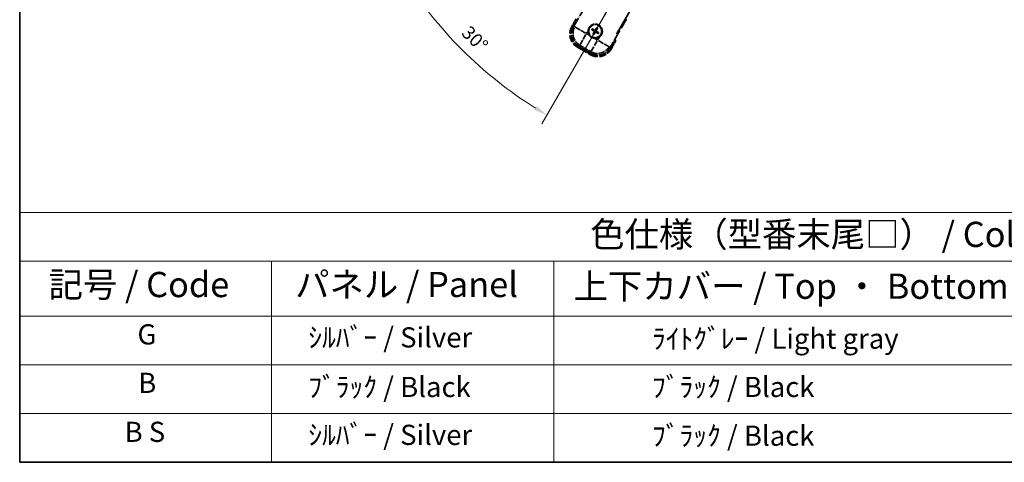
# Model space of a CAD drawing. Units: millimetres. Extents: x 87 to 10714, y 48 to 1734.
# Drawn here: x 87 to 673, y 48 to 311 of the extents above; entities that cross this region are included whole.
import ezdxf

# ---------------------------------------------------------------- set-up
doc = ezdxf.new("R2010")
doc.units = ezdxf.units.MM
doc.header["$LTSCALE"] = 6
doc.linetypes.add('DASH_DOUBLE_DOT', pattern=[0.4398, 0.24, -0.06, 0.0098, -0.06, 0.01, -0.06])
doc.linetypes.add('LONG_DASH_DOTTED', pattern=[0.61, 0.48, -0.06, 0.01, -0.06])
doc.layers.get('Defpoints').update_dxf_attribs({"lineweight": 25})
for name, color, linetype, lineweight in [('Border (ISO)', 7, 'Continuous', 35), ('Dimension (ISO)', 7, 'Continuous', 18), ('Dimension (ISO) @ 1', 7, 'Continuous', 18), ('Overlay (ISO)', 7, 'LONG_DASH_DOTTED', 35), ('Sketch Geometry (ISO)', 7, 'Continuous', 18), ('Symbol (ISO)', 7, 'Continuous', 18)]:
    doc.layers.add(name, color=color, linetype=linetype, lineweight=lineweight)
doc.styles.add('Note Text (TK)', font='txt')
doc.styles.add('Note Text (TK2)', font='txt')
doc.dimstyles.new('Default - Method 1b (TK)', dxfattribs={"dimscale": 6, "dimtxt": 2.5, "dimasz": 2.5, "dimexe": 1, "dimexo": 1.5, "dimgap": 1, "dimtad": 1, "dimtoh": 1, "dimrnd": 1e-08, "dimdsep": 46, "dimtxsty": 'Note Text (TK)', "dimcen": 0.09, "dimdle": 5, "dimclrd": 100, "dimclre": 100, "dimclrt": 7, "dimadec": 1, "dimazin": 1, "dimtfac": 1, "dimtmove": 0, "dimatfit": 3, "dimfxl": 1, "dimtolj": 1, "dimlwd": -1, "dimlwe": -1, "dimarcsym": 0})

# ---------------------------------------------------------------- blocks, each defined once
blk = doc.blocks.new('図面枠 tk図枠')
at = {"layer": 'Border (ISO)'}
for p, q in [((14.5, 289), (14.5, 8)), ((14.5, 8), (405.5, 8))]:
    blk.add_line(p, q, dxfattribs=at)
blk = doc.blocks.new('テーブル1')
at = {"layer": 'Symbol (ISO)'}
for p, q in [((14.5, 32.76), (224.5, 32.76)), ((14.5, 32.76), (14.5, 27.939)), ((14.5, 27.939), (224.5, 27.939)), ((14.5, 27.939), (14.5, 22.498)), ((39.5, 27.939), (39.5, 22.498)), ((67.5, 27.939), (67.5, 22.498)), ((14.5, 22.498), (224.5, 22.498)), ((14.5, 22.498), (14.5, 8)), ((39.5, 22.498), (39.5, 8)), ((67.5, 22.498), (67.5, 8)), ((14.5, 17.665), (224.5, 17.665)), ((14.5, 12.833), (224.5, 12.833)), ((14.5, 8), (224.5, 8))]:
    blk.add_line(p, q, dxfattribs=at)
at = {"layer": 'Symbol (ISO)', "color": 7, "attachment_point": 7}
for s, insert, char_height, style in [('色仕様（型番末尾□） / Color type (End of product number□)', (71.117, 28.573), 2.5, 'Note Text (TK)'), ('記号 / Code', (17.364, 23.596), 2.5, 'Note Text (TK)'), ('パネル / Panel', (41.837, 23.603), 2.5, 'Note Text (TK)'), ('上下カバー / Top ・ Bottom cover', (69.466, 23.428), 2.5, 'Note Text (TK)'), ('G', (26.187, 19.058), 2, 'Note Text (TK2)'), ('    ｼﾙﾊﾞｰ / Silver', (40.7, 18.76), 2, 'Note Text (TK2)'), ('              ﾗｲﾄｸﾞﾚｰ / Light gray', (68.7, 18.637), 2, 'Note Text (TK2)'), ('B', (26.264, 14.249), 2, 'Note Text (TK2)'), ('    ﾌﾞﾗｯｸ / Black', (40.7, 13.846), 2, 'Note Text (TK2)'), ('              ﾌﾞﾗｯｸ / Black', (68.7, 13.846), 2, 'Note Text (TK2)'), ('B S', (24.908, 9.393), 2, 'Note Text (TK2)'), ('    ｼﾙﾊﾞｰ / Silver', (40.7, 9.095), 2, 'Note Text (TK2)'), ('              ﾌﾞﾗｯｸ / Black', (68.7, 9.013), 2, 'Note Text (TK2)')]:
    blk.add_mtext(s, dxfattribs=dict(at, insert=insert, char_height=char_height, style=style))
blk = doc.blocks.new('*D295')
at = {"layer": 'Defpoints', "color": 0}
for p in [(522.95, 465.98), (515.16, 461.48), (518.45, 458.18), (336.04, 309.13)]:
    blk.add_point(p, dxfattribs=at)
at = {"layer": 'Dimension (ISO)', "color": 100}
for p, q in [((507.36, 456.98), (306.44, 340.98)), ((513.95, 450.39), (397.95, 249.47))]:
    blk.add_line(p, q, dxfattribs=at)
blk.add_arc((522.95, 465.98), 244, 211.87863, 238.12137, dxfattribs=at)
for points in [[(314.61, 336.43), (316.9, 337.8), (311.64, 343.98)], [(394.77, 259.92), (393.4, 257.63), (400.95, 254.66)]]:
    blk.add_solid(points, dxfattribs=at)
at = {"layer": 'Dimension (ISO)', "color": 7, "insert": (352.34, 305.65), "char_height": 8, "attachment_point": 4, "rotation": 315, "style": 'Note Text (TK)'}
blk.add_mtext('\\A1;30°', dxfattribs=at)

msp = doc.modelspace()

# ---------------------------------------------------------------- linework, layer by layer
at = {"layer": 'Overlay (ISO)', "ltscale": 21.371948}
msp.add_line((442.3597, 302.7347), (520.581, 438.218), dxfattribs=at)
at = {"layer": 'Overlay (ISO)', "ltscale": 2.154545}
for p, q in [((416.6099, 306.7879), (426.6251, 324.1348)), ((448.2757, 311.6348), (438.2605, 294.2879))]:
    msp.add_line(p, q, dxfattribs=at)
at = {"layer": 'Overlay (ISO)', "ltscale": 0.574839}
for p, q in [((418.4315, 311.9431), (415.7591, 307.3143)), ((439.1418, 293.8143), (441.8142, 298.4431))]:
    msp.add_line(p, q, dxfattribs=at)
at = {"layer": 'Overlay (ISO)', "ltscale": 0.500769}
for p, q in [((416.3214, 307.2883), (418.6496, 311.3208)), ((441.1662, 298.3208), (438.8381, 294.2883))]:
    msp.add_line(p, q, dxfattribs=at)
at = {"layer": 'Overlay (ISO)', "ltscale": 0.075936}
for p, q in [((416.1581, 307.0839), (415.7604, 307.3135)), ((419.2837, 295.4191), (419.0541, 295.0214)), ((438.7427, 294.0447), (439.1404, 293.815)), ((427.0779, 290.9191), (426.8483, 290.5214))]:
    msp.add_line(p, q, dxfattribs=at)
at = {"layer": 'Overlay (ISO)', "ltscale": 0.750765}
for p, q in [((417.4838, 307.0221), (416.6559, 306.8002)), ((419.5729, 295.9136), (420.4009, 296.1355)), ((438.2482, 294.3339), (438.0264, 295.1618)), ((427.1397, 292.2448), (427.3616, 291.4168))]:
    msp.add_line(p, q, dxfattribs=at)
at = {"layer": 'Overlay (ISO)', "ltscale": 1.148884}
for p, q in [((417.5935, 306.9976), (423.9182, 303.3461)), ((424.1352, 302.5362), (420.4837, 296.2115)), ((427.1642, 292.3545), (430.8158, 298.6792)), ((431.6256, 298.8962), (437.9503, 295.2446))]:
    msp.add_line(p, q, dxfattribs=at)
at = {"layer": 'Overlay (ISO)', "ltscale": 0.136825}
for p, q in [((427.776, 305.2224), (428.3024, 305.009)), ((428.5272, 305.3983), (428.0792, 305.7475)), ((430.4614, 306.3858), (430.2481, 305.8594)), ((430.6373, 305.6347), (430.9865, 306.0826)), ((428.7636, 303.2881), (428.4144, 302.8401)), ((428.9394, 302.537), (429.1528, 303.0634)), ((430.8737, 303.5245), (431.3217, 303.1753)), ((431.6248, 303.7004), (431.0984, 303.9137))]:
    msp.add_line(p, q, dxfattribs=at)
at = {"layer": 'Overlay (ISO)', "ltscale": 0.190653}
for p, q in [((429.284, 305.1425), (429.2119, 305.0058)), ((429.7205, 305.2594), (429.8513, 305.1772)), ((430.3815, 304.8778), (430.2449, 304.95)), ((428.9024, 304.4815), (428.9847, 304.6123)), ((429.0193, 304.045), (429.156, 303.9728)), ((429.6804, 303.6633), (429.5495, 303.7456)), ((430.1168, 303.7803), (430.189, 303.917)), ((430.4985, 304.4413), (430.4162, 304.3105))]:
    msp.add_line(p, q, dxfattribs=at)
at = {"layer": 'Overlay (ISO)', "ltscale": 0.200505}
for p, q in [((424.4834, 303.1393), (425.4159, 304.7544)), ((426.1364, 302.0654), (424.5214, 302.9978)), ((431.0225, 299.2444), (429.4074, 300.1769)), ((432.0965, 300.8974), (431.164, 299.2823))]:
    msp.add_line(p, q, dxfattribs=at)
at = {"layer": 'Overlay (ISO)', "ltscale": 0.968017}
msp.add_line((419.0533, 295.02), (426.8475, 290.52), dxfattribs=at)
at = {"layer": 'Overlay (ISO)', "ltscale": 0.974566}
msp.add_line((427.3739, 291.3709), (419.527, 295.9013), dxfattribs=at)
at = {"layer": 'Overlay (ISO)', "ltscale": 0.871205}
msp.add_line((426.7078, 291.1781), (419.693, 295.2281), dxfattribs=at)
at = {"layer": 'Overlay (ISO)', "ltscale": 0.746709}
msp.add_line((420.7809, 295.9549), (426.7934, 292.4836), dxfattribs=at)
at = {"layer": 'Overlay (ISO)', "ltscale": 2.703392}
msp.add_circle((429.7004, 304.4614), 4, dxfattribs=at)
at = {"layer": 'Overlay (ISO)', "ltscale": 2.594263}
msp.add_circle((429.7004, 304.4614), 3.8385, dxfattribs=at)
at = {"layer": 'Overlay (ISO)', "ltscale": 1.520614}
for centre, start, end in [((423.5533, 302.8143), 150, 240), ((431.3475, 298.3143), 240, 330)]:
    msp.add_arc(centre, 9, start, end, dxfattribs=at)
at = {"layer": 'Overlay (ISO)', "ltscale": 1.292507}
for centre, start, end in [((423.5533, 302.8143), 154.5, 235.5), ((431.3475, 298.3143), 244.5, 325.5)]:
    msp.add_arc(centre, 8.5, start, end, dxfattribs=at)
at = {"layer": 'Overlay (ISO)', "ltscale": 1.039839}
msp.add_arc((429.7004, 304.4614), 4.25, 354.8332004, 125.1667996, dxfattribs=at)
at = {"layer": 'Overlay (ISO)', "ltscale": 0.058668}
for start, end in [(142.9985176, 157.0014824), (52.9985176, 67.0014824), (232.9985176, 247.0014824), (322.9985176, 337.0014824)]:
    msp.add_arc((429.7004, 304.4614), 2.2354, start, end, dxfattribs=at)
at = {"layer": 'Overlay (ISO)', "ltscale": 0.05881}
for start, end in [(142.4185943, 157.5814057), (52.4185943, 67.5814057), (232.4185943, 247.5814057), (322.4185943, 337.5814057)]:
    msp.add_arc((429.7004, 304.4614), 2.0694, start, end, dxfattribs=at)
at = {"layer": 'Overlay (ISO)', "ltscale": 0.048427}
for start, end in [(141.3922811, 158.6077189), (51.3922811, 68.6077189), (231.3922811, 248.6077189), (321.3922811, 338.6077189)]:
    msp.add_arc((429.7004, 304.4614), 1.5014, start, end, dxfattribs=at)
at = {"layer": 'Overlay (ISO)', "ltscale": 0.321724}
for start, end in [(174.8332004, 215.1667996), (264.8332004, 305.1667996)]:
    msp.add_arc((429.7004, 304.4614), 4.25, start, end, dxfattribs=at)
at = {"layer": 'Overlay (ISO)', "ltscale": 0.076064}
msp.add_arc((424.9404, 296.2168), 16.52, 8.2373641, 10.6930661, dxfattribs=at)
at = {"layer": 'Overlay (ISO)', "ltscale": 0.166859}
msp.add_arc((424.9404, 296.2168), 17.02, 7.5158892, 12.7409193, dxfattribs=at)
at = {"layer": 'Overlay (ISO)', "ltscale": 1.346962}
for centre, major_axis in [((423.5951, 302.8255), (-7.7863, -2.0863)), ((431.3364, 298.356), (2.0863, -7.7863))]:
    msp.add_ellipse(centre, major_axis=major_axis, ratio=0.99243251, start_param=5.50158524, end_param=7.06478537, dxfattribs=at)
at = {"layer": 'Overlay (ISO)', "ltscale": 1.210588}
for centre, major_axis in [((424.4316, 303.0496), (2.0706, -7.7274)), ((431.1122, 299.1926), (7.7274, 2.0706))]:
    msp.add_ellipse(centre, major_axis=major_axis, ratio=0.99243251, start_param=4.00894892, end_param=5.41582904, dxfattribs=at)
at = {"layer": 'Overlay (ISO)', "ltscale": 0.167573}
for centre, major_axis, start_param, end_param in [((429.7785, 304.5856), (5.5008, -3.4598), 4.36672138, 4.60659097), ((429.6319, 304.3317), (-5.7466, 3.0339), 4.81818699, 5.05805658), ((429.8246, 304.3833), (-3.4598, -5.5008), 4.36672138, 4.60659097), ((429.5707, 304.5299), (3.0339, 5.7466), 4.81818699, 5.05805658), ((429.8302, 304.3929), (-3.0339, -5.7466), 4.81818699, 5.05805658), ((429.5763, 304.5395), (3.4598, 5.5008), 4.36672138, 4.60659097), ((429.7689, 304.5911), (5.7466, -3.0339), 4.81818699, 5.05805658), ((429.6223, 304.3372), (-5.5008, 3.4598), 4.36672138, 4.60659097)]:
    msp.add_ellipse(centre, major_axis=major_axis, ratio=0.08715574, start_param=start_param, end_param=end_param, dxfattribs=at)
at = {"layer": 'Overlay (ISO)', "ltscale": 0.396154}
for points in [[(425.4677, 304.8441), (425.4762, 304.9379), (425.4878, 305.0316), (425.5853, 305.6484), (425.7712, 306.1558), (426.2684, 307.017), (426.6149, 307.4317), (427.1003, 307.8245), (427.1756, 307.8814), (427.2526, 307.9357)], [(429.3177, 300.2287), (429.2239, 300.2371), (429.1302, 300.2488), (428.5134, 300.3462), (428.006, 300.5322), (427.1449, 301.0294), (426.7301, 301.3758), (426.3373, 301.8612), (426.2804, 301.9366), (426.2261, 302.0136)], [(433.9332, 304.0787), (433.9247, 303.9848), (433.9131, 303.8911), (433.8156, 303.2744), (433.6296, 302.767), (433.1324, 301.9058), (432.786, 301.4911), (432.3006, 301.0983), (432.2253, 301.0414), (432.1483, 300.9871)]]:
    msp.add_open_spline(points, degree=3, knots=[4.535339596, 4.535339596, 4.535339596, 4.535339596, 4.561894963, 4.561894963, 4.711051305, 4.711051305, 4.860207647, 4.860207647, 4.886763014, 4.886763014, 4.886763014, 4.886763014], dxfattribs=at)
at = {"layer": 'Overlay (ISO)', "ltscale": 0.021122}
for points, knots in [([(427.776, 305.2224), (427.7702, 305.2248), (427.7619, 305.2287), (427.743, 305.2384), (427.7284, 305.2464), (427.7016, 305.2619), (427.6847, 305.2722), (427.6577, 305.2891), (427.6431, 305.2986), (427.631, 305.3068)], [0.0459372434, 0.0459372434, 0.0459372434, 0.0459372434, 0.0499619147, 0.0499619147, 0.0549494088, 0.0549494088, 0.0600073503, 0.0600073503, 0.0644982316, 0.0644982316, 0.0644982316, 0.0644982316]), ([(427.9336, 305.8308), (427.9467, 305.8244), (427.9622, 305.8166), (427.9904, 305.8017), (428.0078, 305.7921), (428.0346, 305.7767), (428.0488, 305.7681), (428.0667, 305.7566), (428.0742, 305.7513), (428.0792, 305.7475)], [0.0156348301, 0.0156348301, 0.0156348301, 0.0156348301, 0.0201257115, 0.0201257115, 0.0251836529, 0.0251836529, 0.0301711471, 0.0301711471, 0.0341958184, 0.0341958184, 0.0341958184, 0.0341958184]), ([(430.4614, 306.3858), (430.4638, 306.3916), (430.4677, 306.4), (430.4774, 306.4188), (430.4854, 306.4334), (430.501, 306.4602), (430.5112, 306.4772), (430.5282, 306.5041), (430.5376, 306.5187), (430.5458, 306.5308)], [0.0459372434, 0.0459372434, 0.0459372434, 0.0459372434, 0.0499619147, 0.0499619147, 0.0549494088, 0.0549494088, 0.0600073503, 0.0600073503, 0.0644982316, 0.0644982316, 0.0644982316, 0.0644982316]), ([(431.0699, 306.2282), (431.0635, 306.2151), (431.0556, 306.1996), (431.0407, 306.1715), (431.0312, 306.1541), (431.0157, 306.1272), (431.0071, 306.113), (430.9956, 306.0952), (430.9904, 306.0876), (430.9865, 306.0826)], [0.0156348301, 0.0156348301, 0.0156348301, 0.0156348301, 0.0201257115, 0.0201257115, 0.0251836529, 0.0251836529, 0.0301711471, 0.0301711471, 0.0341958184, 0.0341958184, 0.0341958184, 0.0341958184]), ([(428.331, 302.6946), (428.3374, 302.7077), (428.3453, 302.7232), (428.3601, 302.7513), (428.3697, 302.7687), (428.3851, 302.7956), (428.3937, 302.8098), (428.4052, 302.8276), (428.4105, 302.8352), (428.4144, 302.8401)], [0.0156348301, 0.0156348301, 0.0156348301, 0.0156348301, 0.0201257115, 0.0201257115, 0.0251836529, 0.0251836529, 0.0301711471, 0.0301711471, 0.0341958184, 0.0341958184, 0.0341958184, 0.0341958184]), ([(428.9394, 302.537), (428.9371, 302.5311), (428.9331, 302.5228), (428.9234, 302.5039), (428.9154, 302.4894), (428.8999, 302.4626), (428.8896, 302.4456), (428.8727, 302.4187), (428.8632, 302.4041), (428.8551, 302.392)], [0.0459372434, 0.0459372434, 0.0459372434, 0.0459372434, 0.0499619147, 0.0499619147, 0.0549494088, 0.0549494088, 0.0600073503, 0.0600073503, 0.0644982316, 0.0644982316, 0.0644982316, 0.0644982316]), ([(431.4672, 303.0919), (431.4541, 303.0983), (431.4386, 303.1062), (431.4105, 303.1211), (431.3931, 303.1306), (431.3663, 303.1461), (431.3521, 303.1547), (431.3342, 303.1662), (431.3266, 303.1714), (431.3217, 303.1753)], [0.0156348301, 0.0156348301, 0.0156348301, 0.0156348301, 0.0201257115, 0.0201257115, 0.0251836529, 0.0251836529, 0.0301711471, 0.0301711471, 0.0341958184, 0.0341958184, 0.0341958184, 0.0341958184]), ([(431.6248, 303.7004), (431.6307, 303.698), (431.639, 303.6941), (431.6579, 303.6844), (431.6724, 303.6764), (431.6992, 303.6609), (431.7162, 303.6506), (431.7431, 303.6336), (431.7577, 303.6242), (431.7698, 303.616)], [0.0459372434, 0.0459372434, 0.0459372434, 0.0459372434, 0.0499619147, 0.0499619147, 0.0549494088, 0.0549494088, 0.0600073503, 0.0600073503, 0.0644982316, 0.0644982316, 0.0644982316, 0.0644982316])]:
    msp.add_open_spline(points, degree=3, knots=knots, dxfattribs=at)
at = {"layer": 'Overlay (ISO)', "ltscale": 0.095651}
for points, weights in [([(428.3024, 305.009), (428.7661, 304.7464), (428.9892, 304.6195)], [1, 1.44871715606, 1.83096126169]), ([(429.2079, 304.9982), (428.9864, 305.1281), (428.5272, 305.3983)], [1.83096126169, 1.44871715606, 1]), ([(430.2481, 305.8594), (429.9855, 305.3958), (429.8586, 305.1726)], [1, 1.44871715606, 1.83096126169]), ([(430.2373, 304.954), (430.3671, 305.1754), (430.6373, 305.6347)], [1.83096126169, 1.44871715606, 1]), ([(429.1636, 303.9688), (429.0338, 303.7473), (428.7636, 303.2881)], [1.83096126169, 1.44871715606, 1]), ([(429.1528, 303.0634), (429.4154, 303.527), (429.5423, 303.7502)], [1, 1.44871715606, 1.83096126169]), ([(430.193, 303.9245), (430.4145, 303.7947), (430.8737, 303.5245)], [1.83096126169, 1.44871715606, 1]), ([(431.0984, 303.9137), (430.6348, 304.1763), (430.4116, 304.3032)], [1, 1.44871715606, 1.83096126169])]:
    msp.add_rational_spline(points, weights, degree=2, dxfattribs=at)
at = {"layer": 'Overlay (ISO)', "ltscale": 0.085486}
for points in [[(429.8586, 305.1726), (429.8362, 305.1332), (429.8079, 305.0967), (429.7509, 305.0408), (429.7189, 305.0156), (429.6477, 304.9741), (429.6084, 304.9579), (429.5319, 304.9374), (429.4897, 304.9318), (429.4073, 304.9321), (429.367, 304.9379), (429.2897, 304.9579), (429.247, 304.9753), (429.2079, 304.9982)], [(430.4116, 304.3032), (430.3722, 304.3256), (430.3358, 304.354), (430.2798, 304.4109), (430.2546, 304.4429), (430.2132, 304.5141), (430.197, 304.5535), (430.1765, 304.6299), (430.1708, 304.6721), (430.1711, 304.7545), (430.177, 304.7948), (430.1969, 304.8721), (430.2144, 304.9149), (430.2373, 304.954)], [(428.9892, 304.6195), (429.0286, 304.5972), (429.0651, 304.5688), (429.121, 304.5119), (429.1462, 304.4799), (429.1877, 304.4086), (429.2039, 304.3693), (429.2244, 304.2929), (429.23, 304.2507), (429.2297, 304.1683), (429.2239, 304.128), (429.2039, 304.0507), (429.1865, 304.0079), (429.1636, 303.9688)], [(429.5423, 303.7502), (429.5647, 303.7896), (429.593, 303.8261), (429.6499, 303.882), (429.6819, 303.9072), (429.7532, 303.9487), (429.7925, 303.9649), (429.869, 303.9853), (429.9111, 303.991), (429.9935, 303.9907), (430.0339, 303.9848), (430.1111, 303.9649), (430.1539, 303.9475), (430.193, 303.9245)]]:
    msp.add_open_spline(points, degree=3, knots=[0.2183706741, 0.2183706741, 0.2183706741, 0.2183706741, 0.2324387752, 0.2324387752, 0.2443116158, 0.2443116158, 0.2561844563, 0.2561844563, 0.2680572968, 0.2680572968, 0.2799301374, 0.2799301374, 0.2939982384, 0.2939982384, 0.2939982384, 0.2939982384], dxfattribs=at)
at = {"layer": 'Overlay (ISO)', "ltscale": 0.05194}
for points in [[(429.7132, 305.264), (429.6914, 305.23), (429.6614, 305.198), (429.5909, 305.1484), (429.5505, 305.1309), (429.4712, 305.1128), (429.4272, 305.111), (429.3506, 305.1237), (429.3175, 305.1349), (429.288, 305.1501)], [(430.5031, 304.4486), (430.4691, 304.4704), (430.437, 304.5004), (430.3874, 304.5709), (430.37, 304.6114), (430.3519, 304.6906), (430.3501, 304.7346), (430.3627, 304.8112), (430.3739, 304.8443), (430.3891, 304.8738)], [(428.8978, 304.4742), (428.9318, 304.4524), (428.9639, 304.4223), (429.0134, 304.3519), (429.0309, 304.3114), (429.049, 304.2322), (429.0508, 304.1881), (429.0381, 304.1116), (429.0269, 304.0784), (429.0117, 304.049)], [(429.6876, 303.6588), (429.7095, 303.6927), (429.7395, 303.7248), (429.81, 303.7744), (429.8504, 303.7919), (429.9296, 303.81), (429.9737, 303.8118), (430.0503, 303.7991), (430.0834, 303.7879), (430.1128, 303.7727)]]:
    msp.add_open_spline(points, degree=3, knots=[0, 0, 0, 0, 0.0121827904, 0.0121827904, 0.0243655807, 0.0243655807, 0.0365656453, 0.0365656453, 0.0463302673, 0.0463302673, 0.0463302673, 0.0463302673], dxfattribs=at)
at = {"layer": 'Overlay (ISO)', "ltscale": 0.086815}
msp.add_open_spline([(441.2956, 298.5448), (441.2967, 298.5446), (441.2978, 298.5444), (441.3364, 298.5369), (441.3738, 298.5296), (441.447, 298.5154), (441.4826, 298.5084), (441.5769, 298.49), (441.6318, 298.4792), (441.7212, 298.4615), (441.7558, 298.4547), (441.8023, 298.4454), (441.8142, 298.4431), (441.8142, 298.4431)], degree=3, knots=[-0.0003347789, -0.0003347789, -0.0003347789, -0.0003347789, 0, 0, 0.011463002, 0.011463002, 0.0228675214, 0.0228675214, 0.0430502261, 0.0430502261, 0.0621538264, 0.0621538264, 0.0807455701, 0.0807455701, 0.0807455701, 0.0807455701], dxfattribs=at)
at = {"layer": 'Sketch Geometry (ISO)', "color": 4, "linetype": 'DASH_DOUBLE_DOT', "lineweight": 18, "ltscale": 9.052937}
msp.add_line((522.9504, 465.9751), (415.4504, 279.7797), dxfattribs=at)

# ---------------------------------------------------------------- block references
at = {"xscale": 6, "yscale": 6, "zscale": 6}
for name in ['図面枠 tk図枠', 'テーブル1']:
    msp.add_blockref(name, (0, 0), dxfattribs=at)

# ---------------------------------------------------------------- dimensions: what is measured, and where the dimension line sits
at = {"layer": 'Dimension (ISO) @ 1', "color": 100}
dim = msp.add_angular_dim_3p(base=(336.0356, 309.135), center=(522.9504, 465.9751), p1=(515.1562, 461.4751), p2=(518.4504, 458.1809), dimstyle='Default - Method 1b (TK)', override={"dimscale": 1, "dimtxt": 8, "dimasz": 8, "dimexe": 6, "dimexo": 9, "dimgap": 6, "dimtoh": 0, "dimcen": 0.54, "dimadec": 0, "dimtol": 0, "dimlim": 0, "dimtp": 0, "dimtm": 0, "dimtdec": 0, "dimtix": 0, "dimtofl": 1, "dimtmove": 0, "dimatfit": 3}, dxfattribs=at)
dim.commit()
dim.dimension.update_dxf_attribs({"geometry": '*D295', "text_midpoint": (350.4164, 293.4411), "dimtype": 133})

doc.saveas('drawing.dxf')
